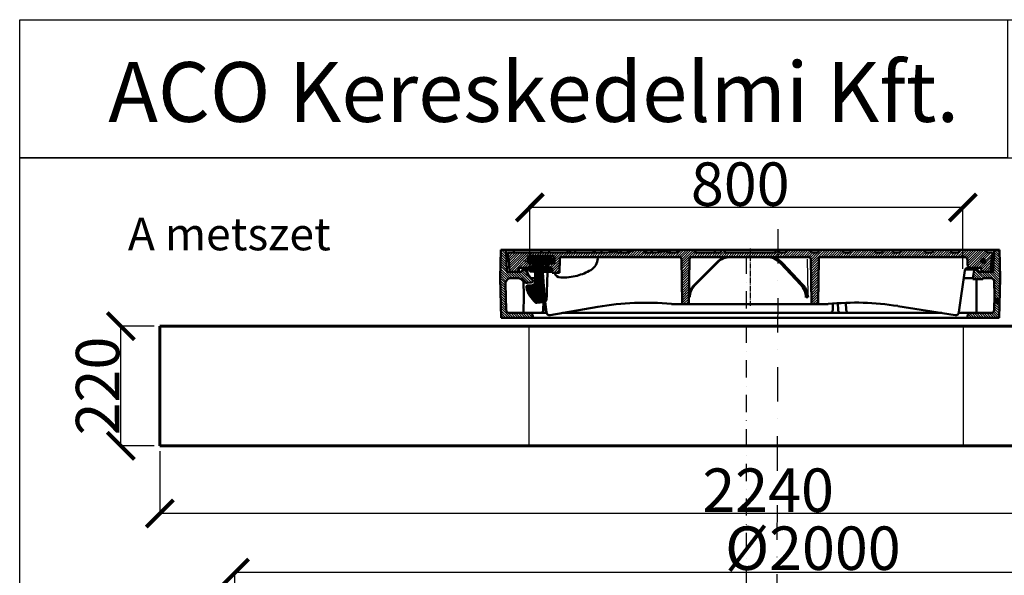
# Model space of a CAD drawing. Units: millimetres. Extents: x -4129 to 11687, y -998 to 5803.
# Drawn here: x 0 to 1813, y 3415 to 4437 of the extents above; entities that cross this region are included whole.
import ezdxf

# ---------------------------------------------------------------- set-up
doc = ezdxf.new("R2010")
doc.units = ezdxf.units.MM
for name, pattern in [('ACAD_ISO02W100', [15, 12, -3]), ('AM_DIN_G_W050', [13.75, 9.75, -1.5, 1, -1.5]), ('PONTVONAL', [25.4, 12.7, -6.35, 0, -6.35]), ('PONTVONAL2', [12.7, 6.35, -3.175, 0, -3.175])]:
    doc.linetypes.add(name, pattern=pattern)
for name, color, linetype in [('0 @ 1', 7, 'Continuous'), ('AM_7', 4, 'AM_DIN_G_W050'), ('méretvonal', 150, 'ACAD_ISO02W100'), ('pontvonal', 212, 'PONTVONAL')]:
    doc.layers.add(name, color=color, linetype=linetype)
for name, color, linetype, lineweight in [('AM_0', 7, 'Continuous', 50), ('AM_4', 3, 'Continuous', 25), ('AM_8', 1, 'Continuous', 25), ('AM_BOR', 7, 'Continuous', 50), ('Mittellinie(DIN)', 7, 'Continuous', 25), ('Mittelpunktmarkierung(DIN)', 7, 'Continuous', 25), ('Sichtbare Kanten(DIN)', 7, 'Continuous', 50), ('vastag', 7, 'Continuous', 35)]:
    doc.layers.add(name, color=color, linetype=linetype, lineweight=lineweight)
doc.layers.add('AM_12', color=7, linetype='Continuous', lineweight=50, plot=False)
doc.styles.add('Megjegyzések', font='arial.ttf', dxfattribs={"height": 3})
doc.styles.get("Standard").update_dxf_attribs({"font": 'arial.ttf'})
doc.dimstyles.new('Építészeti metrikus', dxfattribs={"dimtxt": 80, "dimasz": 50, "dimexe": 3, "dimexo": 10, "dimgap": 2, "dimtad": 1, "dimdec": 0, "dimrnd": 0.0005, "dimzin": 3, "dimdsep": 46, "dimtxsty": 'Standard', "dimblk": 'ARCHTICK', "dimcen": 3, "dimdle": 3, "dimazin": 2, "dimtfac": 1, "dimtdec": 0, "dimtofl": 0, "dimtmove": 0, "dimatfit": 3, "dimfxl": 0, "dimfrac": 1, "dimtolj": 1, "dimtzin": 0, "dimarcsym": 0})

# ---------------------------------------------------------------- blocks, each defined once
blk = doc.blocks.new('_ArchTick')
at = {"color": 0, "linetype": 'ByBlock', "const_width": 0.15}
blk.add_lwpolyline([(-0.5, -0.5), (0.5, 0.5)], dxfattribs=at)
blk = doc.blocks.new('*D10')
at = {"layer": 'Defpoints', "color": 0, "linetype": 'ByBlock'}
for p in [(396.2, 3419.4), (2396.2, 3281.6), (396.2, 3278.4)]:
    blk.add_point(p, dxfattribs=at)
at = {"layer": 'méretvonal', "color": 0, "linetype": 'ByBlock', "lineweight": -2}
for p, q in [((2399.2, 3419.4), (393.2, 3419.4)), ((396.2, 3288.4), (396.2, 3422.4)), ((2396.2, 3291.6), (2396.2, 3422.4))]:
    blk.add_line(p, q, dxfattribs=at)
at = {"layer": 'méretvonal', "color": 0, "linetype": 'ByBlock', "lineweight": -2, "xscale": 50, "yscale": 50, "zscale": 50, "rotation": 180}
blk.add_blockref('_ArchTick', (396.2, 3419.4), dxfattribs=at)
at = {"layer": 'méretvonal', "color": 0, "linetype": 'ByBlock', "lineweight": -2, "xscale": 50, "yscale": 50, "zscale": 50}
blk.add_blockref('_ArchTick', (2396.2, 3419.4), dxfattribs=at)
at = {"layer": 'méretvonal', "color": 0, "linetype": 'ByBlock', "insert": (1460.2, 3464.4), "char_height": 80, "attachment_point": 5}
blk.add_mtext('\\A1;%%c2000', dxfattribs=at)
blk = doc.blocks.new('*D26')
at = {"layer": 'Defpoints', "color": 0, "linetype": 'ByBlock', "ltscale": 5}
for p in [(939, 4091.6), (939, 3964.8), (1736.2, 3968.7)]:
    blk.add_point(p, dxfattribs=at)
at = {"layer": 'méretvonal', "color": 0, "linetype": 'ByBlock', "lineweight": -2, "ltscale": 5}
for p, q in [((1739.2, 4091.6), (936, 4091.6)), ((939, 3974.8), (939, 4094.6)), ((1736.2, 3978.7), (1736.2, 4094.6))]:
    blk.add_line(p, q, dxfattribs=at)
at = {"layer": 'méretvonal', "color": 0, "linetype": 'ByBlock', "lineweight": -2, "ltscale": 5, "xscale": 50, "yscale": 50, "zscale": 50, "rotation": 180}
blk.add_blockref('_ArchTick', (939, 4091.6), dxfattribs=at)
at = {"layer": 'méretvonal', "color": 0, "linetype": 'ByBlock', "lineweight": -2, "ltscale": 5, "xscale": 50, "yscale": 50, "zscale": 50}
blk.add_blockref('_ArchTick', (1736.2, 4091.6), dxfattribs=at)
at = {"layer": 'méretvonal', "color": 0, "linetype": 'ByBlock', "ltscale": 5, "insert": (1326.5, 4134.5), "char_height": 80, "attachment_point": 5}
blk.add_mtext('\\A1;800', dxfattribs=at)
blk = doc.blocks.new('*D29')
at = {"layer": 'Defpoints', "color": 0, "linetype": 'ByBlock', "ltscale": 5}
for p in [(257.8, 3652.9), (2497.8, 3652.9), (257.8, 3528.3)]:
    blk.add_point(p, dxfattribs=at)
at = {"layer": 'méretvonal', "color": 0, "linetype": 'ByBlock', "lineweight": -2, "ltscale": 5}
for p, q in [((257.8, 3642.9), (257.8, 3525.3)), ((2497.8, 3642.9), (2497.8, 3525.3)), ((2500.8, 3528.3), (254.8, 3528.3))]:
    blk.add_line(p, q, dxfattribs=at)
at = {"layer": 'méretvonal', "color": 0, "linetype": 'ByBlock', "lineweight": -2, "ltscale": 5, "xscale": 50, "yscale": 50, "zscale": 50, "rotation": 180}
blk.add_blockref('_ArchTick', (257.8, 3528.3), dxfattribs=at)
at = {"layer": 'méretvonal', "color": 0, "linetype": 'ByBlock', "lineweight": -2, "ltscale": 5, "xscale": 50, "yscale": 50, "zscale": 50}
blk.add_blockref('_ArchTick', (2497.8, 3528.3), dxfattribs=at)
at = {"layer": 'méretvonal', "color": 0, "linetype": 'ByBlock', "ltscale": 5, "insert": (1377.8, 3571.2), "char_height": 80, "attachment_point": 5}
blk.add_mtext('\\A1;2240', dxfattribs=at)
blk = doc.blocks.new('*D30')
at = {"layer": 'Defpoints', "color": 0, "linetype": 'ByBlock', "ltscale": 5}
for p in [(186.2, 3872.9), (257.8, 3872.9), (257.8, 3652.9)]:
    blk.add_point(p, dxfattribs=at)
at = {"layer": 'méretvonal', "color": 0, "linetype": 'ByBlock', "lineweight": -2, "ltscale": 5}
for p, q in [((247.8, 3872.9), (183.2, 3872.9)), ((186.2, 3649.9), (186.2, 3875.9)), ((247.8, 3652.9), (183.2, 3652.9))]:
    blk.add_line(p, q, dxfattribs=at)
at = {"layer": 'méretvonal', "color": 0, "linetype": 'ByBlock', "lineweight": -2, "ltscale": 5, "xscale": 50, "yscale": 50, "zscale": 50}
for p, rotation in [((186.2, 3872.9), 90), ((186.2, 3652.9), 270)]:
    blk.add_blockref('_ArchTick', p, dxfattribs=dict(at, rotation=rotation))
at = {"layer": 'méretvonal', "color": 0, "linetype": 'ByBlock', "ltscale": 5, "insert": (143.4, 3762.9), "char_height": 80, "attachment_point": 5, "rotation": 90}
blk.add_mtext('\\A1;220', dxfattribs=at)
blk = doc.blocks.new('Federelement01')
at = {"layer": 'AM_8', "lineweight": 18}
h = blk.add_hatch(dxfattribs=at)
h.set_pattern_fill('ANSI31', color=1, scale=12.7, angle=-90, style=0)
h.set_pattern_definition([(315, (-61.3527, -174.0985), (1.122532, 1.122532), [])])
edge = h.paths.add_edge_path()
edge.add_line((-35.8, 11.2), (-25, 11))
edge.add_line((-25, 11), (-25, 7.1))
edge.add_line((-25, 7.1), (-35.8, 6.9))
edge.add_line((-35.8, 6.9), (-35.8, 5.3))
edge.add_ellipse((-34.8, 5.3), major_axis=(-1, 0), ratio=0.996195, start_angle=0, end_angle=85)
edge.add_line((-34.9, 4.3), (-28.2, 3.8))
edge.add_ellipse((-28.3, 2.8), major_axis=(1, 0), ratio=0.996195, start_angle=0, end_angle=85, ccw=False)
edge.add_line((-27.3, 2.8), (-27.3, -2.8))
edge.add_ellipse((-28.3, -2.8), major_axis=(0.984, -0.197), ratio=0.996043, start_angle=286.3692, end_angle=371.2832, ccw=False)
edge.add_line((-28.2, -3.8), (-32.9, -4.2))
edge.add_ellipse((-32.8, -5.2), major_axis=(-0.984, 0.197), ratio=0.996043, start_angle=286.3692, end_angle=371.2832)
edge.add_line((-33.8, -5.1), (-33.8, -9.9))
edge.add_ellipse((-32.8, -9.9), major_axis=(-1, 0.05), ratio=0.996184, start_angle=3, end_angle=90)
edge.add_line((-32.8, -10.9), (-25.9, -11.3))
edge.add_ellipse((-26, -12.8), major_axis=(1.09, 1.03), ratio=1, start_angle=316.5057, end_angle=403.4943, ccw=False)
edge.add_line((-24.5, -12.8), (-24.5, -30.6))
edge.add_ellipse((-29.5, -30.6), major_axis=(-0.44, 4.98), ratio=1, start_angle=180, end_angle=265, ccw=False)
edge.add_line((-29.1, -35.6), (-37.8, -36.3))
edge.add_ellipse((-37.5, -39.3), major_axis=(-0.26, 2.99), ratio=1, start_angle=0, end_angle=97.6557)
edge.add_ellipse((8.4, -29), major_axis=(-48.8, -11), ratio=1, start_angle=0, end_angle=37.9037)
edge.add_ellipse((-21.5, -65.3), major_axis=(-1.91, -2.32), ratio=1, start_angle=0, end_angle=44.4407)
edge.add_line((-21.2, -68.3), (-8.7, -67.2))
edge.add_ellipse((-9.2, -61.2), major_axis=(0.52, -5.98), ratio=1, start_angle=0, end_angle=83)
edge.add_line((-3.3, -61.5), (-3, -55.4))
edge.add_ellipse((-4, -55.4), major_axis=(0.731, 0.682), ratio=1, start_angle=315, end_angle=405)
edge.add_line((-4, -54.4), (-5.9, -54.3))
edge.add_ellipse((-5.8, -53.3), major_axis=(-0.688, -0.725), ratio=1, start_angle=318.5, end_angle=401.5, ccw=False)
edge.add_line((-6.8, -53.4), (-10.4, -12.9))
edge.add_ellipse((-8.9, -12.8), major_axis=(-1.11, 1), ratio=1, start_angle=313, end_angle=407, ccw=False)
edge.add_line((-8.9, -11.3), (5.5, -11.1))
edge.add_ellipse((5.5, -10.1), major_axis=(0.713, -0.701), ratio=1, start_angle=315.5, end_angle=357.1899)
edge.add_ellipse((5.4, -10.1), major_axis=(1.1, 0.02), ratio=0.906283, start_angle=311.6899, end_angle=359.0937)
edge.add_line((6.5, -10), (6.5, -6.3))
edge.add_line((6.5, -6.3), (6.5, -6.3))
edge.add_line((6.5, -6.3), (6.5, -5.2))
edge.add_ellipse((5.5, -5.2), major_axis=(0, 1), ratio=0.999847, start_angle=270, end_angle=355.0008)
edge.add_line((5.6, -4.2), (0.9, -3.8))
edge.add_ellipse((1, -2.8), major_axis=(0, -1), ratio=0.999847, start_angle=270, end_angle=355.0008, ccw=False)
edge.add_line((0, -2.8), (0, -2.7))
edge.add_line((0, -2.7), (-12, -2.5))
edge.add_line((-12, -2.5), (-12, 2.5))
edge.add_line((-12, 2.5), (0, 2.7))
edge.add_line((0, 2.7), (0, 2.8))
edge.add_ellipse((1, 2.8), major_axis=(-0.737, 0.676), ratio=1, start_angle=317.5, end_angle=402.5, ccw=False)
edge.add_line((0.9, 3.8), (7.6, 4.3))
edge.add_ellipse((7.5, 5.3), major_axis=(0.737, -0.676), ratio=1, start_angle=317.5, end_angle=402.5)
edge.add_line((8.5, 5.3), (8.5, 6.9))
edge.add_line((8.5, 6.9), (-11.5, 7.3))
edge.add_line((-11.5, 7.3), (-11.5, 10.8))
edge.add_line((-11.5, 10.8), (8.5, 11.2))
edge.add_line((8.5, 11.2), (8.5, 12.7))
edge.add_ellipse((7.5, 12.7), major_axis=(0.715, 0.699), ratio=1, start_angle=315.6818, end_angle=404.3182)
edge.add_line((7.5, 13.7), (-13.5, 14.2))
edge.add_line((-13.5, 14.2), (-34.8, 13.8))
edge.add_ellipse((-34.8, 12.8), major_axis=(-1, -0.02), ratio=0.996194, start_angle=270, end_angle=359.0038)
edge.add_line((-35.8, 12.8), (-35.8, 11.2))
at = {"layer": 'Mittellinie(DIN)', "linetype": 'Continuous'}
for p, q in [((-46.1, 9), (-43.8, 9)), ((-43, 9), (-42.3, 9)), ((-41.5, 9), (-39.2, 9)), ((-38.4, 9), (-37.7, 9)), ((-36.9, 9), (-34.6, 9)), ((-34, 0), (-31.4, 0)), ((-33.8, 9), (-33.1, 9)), ((-32.3, 9), (-29.9, 9)), ((-30.6, 0), (-29.9, 0)), ((-29.2, 9), (-28.4, 9)), ((-29.1, 0), (-26.5, 0)), ((-27.7, 9), (-25.3, 9)), ((-25.8, 0), (-25, 0)), ((-24.6, 9), (-23.8, 9)), ((-24.3, 0), (-21.7, 0)), ((-23.1, 9), (-20.7, 9)), ((-20.9, 0), (-20.2, 0)), ((-20, 9), (-19.2, 9)), ((-19.4, 0), (-16.8, 0)), ((-18.5, 9), (-16.1, 9)), ((-16.1, 0), (-15.3, 0)), ((-15.4, 9), (-14.6, 9)), ((-14.6, 0), (-12, 0)), ((-13.9, 9), (-11.5, 9)), ((-12, 0), (-9.5, 0)), ((-11.5, 9), (-9.3, 9)), ((-8.7, 0), (-8, 0)), ((-8.5, 9), (-7.8, 9)), ((-7.3, 0), (-4.7, 0)), ((-7, 9), (-4.8, 9)), ((-4.1, 9), (-3.3, 9)), ((-4, 0), (-3.3, 0)), ((-2.6, 9), (-0.4, 9)), ((-2.5, 0), (0, 0)), ((0, 0), (1.2, 0)), ((0.3, 9), (1.1, 9)), ((1.8, 9), (4, 9)), ((4.8, 9), (5.5, 9)), ((6.3, 9), (8.5, 9)), ((8.5, 9), (9.8, 9))]:
    blk.add_line(p, q, dxfattribs=at)
at = {"layer": 'Mittelpunktmarkierung(DIN)', "linetype": 'Continuous'}
for q in [(-10.5, -61.2), (-9.2, -60), (-9.2, -62.5), (-8, -61.2)]:
    blk.add_line((-9.2, -61.2), q, dxfattribs=at)
at = {"layer": 'Sichtbare Kanten(DIN)'}
for p, q in [((-35.8, 12.8), (-35.8, 11.2)), ((-35.8, 11.2), (-25, 11)), ((-25, 7.1), (-35.8, 6.9)), ((-35.8, 6.9), (-35.8, 5.3)), ((-35.6, 6.9), (-35.6, 11.1)), ((-34.9, 4.3), (-28.2, 3.8)), ((-13.5, 14.2), (-34.8, 13.8)), ((-27.3, 2.8), (-27.3, -2.8)), ((-25, 11), (-25, 7.1)), ((7.5, 13.7), (-13.5, 14.2)), ((-12, 2.5), (0, 2.7)), ((-12, -2.5), (-12, 2.5)), ((-11.5, 10.8), (8.5, 11.2)), ((-11.5, 7.3), (-11.5, 10.8)), ((8.5, 6.9), (-11.5, 7.3)), ((0, 2.7), (0, 2.8)), ((0, 2.7), (0, -2.7)), ((0.9, 3.8), (7.6, 4.3)), ((8.5, 11.2), (8.5, 12.7)), ((8.5, 11.2), (8.5, 6.9)), ((8.5, 5.3), (8.5, 6.9)), ((-33.8, -5.1), (-33.8, -9.9)), ((-28.2, -3.8), (-32.9, -4.2)), ((-32.8, -10.9), (-25.9, -11.3)), ((-24.5, -12.8), (-24.5, -30.6)), ((0, -2.7), (-12, -2.5)), ((-6.8, -53.4), (-10.4, -12.9)), ((-8.9, -11.3), (5.5, -11.1)), ((-2.8, -48.1), (-1.5, -12.6)), ((0, -2.8), (0, -2.7)), ((5.6, -4.2), (0.9, -3.8)), ((6.5, -6.3), (6.5, -5.2)), ((6.5, -6.3), (6.5, -6.3)), ((6.5, -10), (6.5, -6.3)), ((-29.1, -35.6), (-37.8, -36.3)), ((-4, -54.4), (-5.9, -54.3)), ((-3, -55.4), (-2.8, -48.1)), ((-21.2, -68.3), (-8.7, -67.2)), ((-3.3, -61.5), (-3, -55.4))]:
    blk.add_line(p, q, dxfattribs=at)
for centre, radius, start, end in [((1, 2.8), 1, 95, 180), ((7.5, 12.7), 1, 0, 88.6365), ((7.5, 5.3), 1, 275, 0), ((-26, -12.8), 1.5, 0, 86.9886), ((-8.9, -12.8), 1.5, 91, 185), ((0, -12.6), 1.5, 91, 178), ((5.5, -10.1), 1, 271, 312.6899), ((-29.5, -30.6), 5, 275, 0), ((-37.5, -39.3), 3, 95, 192.6557), ((8.4, -29), 50, 192.6557, 230.5593), ((-5.8, -53.3), 1, 185, 268), ((-4, -55.4), 1, 358, 88), ((-21.5, -65.3), 3, 230.5593, 275), ((-9.2, -61.2), 6, 275, 358)]:
    blk.add_arc(centre, radius, start, end, dxfattribs=at)
for centre, major_axis, ratio, start_param, end_param in [((-34.8, 12.8), (-1, -0.02), 0.996194, 4.712389, 6.265798), ((-34.8, 5.3), (-1, 0), 0.996195, 0, 1.48353), ((-28.3, 2.8), (1, 0), 0.996195, 0, 1.48353), ((-32.8, -5.2), (-0.984, 0.197), 0.996043, 4.998086, 6.480114), ((-32.8, -9.9), (-1, 0.05), 0.996184, 0.052359, 1.570796), ((-28.3, -2.8), (0.984, -0.197), 0.996043, 4.998086, 6.480114), ((1, -2.8), (0, -1), 0.999847, 4.712389, 6.195932), ((5.5, -5.2), (0, 1), 0.999847, 4.712389, 6.195932), ((5.4, -10.1), (1.1, 0.02), 0.906283, 5.440016, 6.267367)]:
    blk.add_ellipse(centre, major_axis=major_axis, ratio=ratio, start_param=start_param, end_param=end_param, dxfattribs=at)
blk = doc.blocks.new('ABD_Sand_Lw800_Seite')
at = {"layer": 'AM_8'}
h = blk.add_hatch(dxfattribs=at)
h.set_pattern_fill('ANSI31', color=256, style=0)
h.set_pattern_definition([(45, (-637.085, -1496.9658), (-2.245064, 2.245064), [])])
edge = h.paths.add_edge_path()
edge.add_arc((-406.2, -14), 3, 90, 180, ccw=False)
edge.add_line((-406.2, -11), (-363, -11))
edge.add_arc((-363, -14), 3, 0, 90, ccw=False)
edge.add_line((-360, -14), (-360, -24.2))
edge.add_line((-360, -24.2), (-370.1, -25.1))
edge.add_arc((-370, -26.1), 1, 94.9995, 180.0002)
edge.add_line((-371, -26.1), (-371, -31.8))
edge.add_arc((-370, -31.8), 0.999, 180.0341, 264.982)
edge.add_line((-370.1, -32.8), (-364.5, -33.3))
edge.add_line((-364.5, -33.3), (-364.2, -42))
edge.add_line((-364.2, -42), (-351.1, -42))
edge.add_line((-351.1, -42), (-350.4, -15.9))
edge.add_arc((-347.4, -16), 3, 90, 178.5, ccw=False)
edge.add_line((-347.4, -13), (-337.6, -13))
edge.add_arc((-397.9, -18.6), 60.5, 5.3367, 13.0131)
edge.add_line((-338.9, -5), (-446, -5))
edge.add_line((-446, -5), (-445.7, -14.4))
edge.add_line((-445.7, -14.4), (-444.2, -16.9))
edge.add_line((-444.2, -16.9), (-443, -40))
edge.add_line((-443, -40), (-426, -40))
edge.add_line((-426, -40), (-425.6, -33))
edge.add_line((-425.6, -33), (-400.2, -33))
edge.add_arc((-400.2, -32), 1, 270, 360)
edge.add_line((-399.2, -32), (-399.2, -26.1))
edge.add_ellipse((-400.3, -26.1), major_axis=(-1, 0), ratio=0.99646, start_angle=180, end_angle=265)
edge.add_line((-400.2, -25.1), (-409.2, -24.1))
edge.add_line((-409.2, -24.1), (-409.2, -14))
h.paths.add_polyline_path([(-111.6, -16.9, -0.409111), (-107.6, -13), (0, -13), (0, -5), (-46, -5), (-47.3, 0), (-52.7, 0), (-54, -5), (-101.3, -5), (-103.1, 0), (-130.5, 0), (-132.8, -5), (-150.3, -5), (-154.4, -2), (-176.2, -5), (-194.2, -5), (-196.7, 0), (-216.2, 0), (-223.9, -5), (-243.2, -5), (-246.5, -3), (-267.4, -5), (-338.9, -5, -0.033507), (-337.6, -13), (-130.4, -13, -0.409111), (-126.4, -16.9), (-125, -97.5, 0.409111), (-122.5, -100), (-115.5, -100, 0.409111), (-113, -97.5)])
h.paths.add_polyline_path([(126.4, -16.9, -0.409111), (130.4, -13), (394.1, -13, -0.406566), (400.1, -18.8), (400.3, -26.9, 0.406566), (406.3, -32.7), (425.6, -32.7), (426, -40), (443, -40), (444.2, -16.9), (445.7, -14.4), (446, -5), (436, -5), (434.7, 0), (385.3, 0), (384, -5), (371, -5), (369.7, 0), (337.3, 0), (336, -5), (323, -5), (321.7, 0), (277.3, 0), (276, -5), (264, -5), (262.7, 0), (244.3, 0), (243, -5), (231, -5), (229.7, 0), (185.3, 0), (184, -5), (172, -5), (170.7, 0), (126.3, 0), (125, -5), (113, -5), (111.7, 0), (67.3, 0), (66, -5), (54, -5), (52.7, 0), (47.3, 0), (46, -5), (0, -5), (0, -13), (107.6, -13, -0.409111), (111.6, -16.9), (113, -97.5, 0.409111), (115.5, -100), (122.5, -100, 0.409111), (125, -97.5)])
at = {"layer": 'AM_0'}
for p, q in [((-435.9, -5), (-434.5, 0)), ((-434.5, 0), (0, 0)), ((-385, 0), (-383.7, -5)), ((-370.7, -5), (-369.4, 0)), ((-337.1, 0), (-335.7, -5)), ((-331.8, -5), (-330.5, 0)), ((-322.7, -5), (-321.4, 0)), ((-289.1, 0), (-287.8, -5)), ((-286.6, 0), (-285.3, -5)), ((-274.5, -5), (-273.1, 0)), ((-239, 0), (-237.7, -5)), ((-225.8, -5), (-224.4, 0)), ((-223.9, -5), (-216.2, 0)), ((-216.2, 0), (-196.7, 0)), ((-196.7, 0), (-194.2, -5)), ((-192.3, 0), (-190.9, -5)), ((-181.9, -5), (-180.5, 0)), ((-148.2, 0), (-146.9, -5)), ((-134.9, -5), (-133.6, 0)), ((-132.8, -5), (-130.5, 0)), ((-103.1, 0), (-101.3, -5)), ((-101.3, 0), (-99.9, -5)), ((-65.5, 0), (-64.2, -5)), ((-54, -5), (-52.7, 0)), ((-47.3, 0), (-46, -5)), ((434.7, 0), (0, 0)), ((47.3, 0), (46, -5)), ((54, -5), (52.7, 0)), ((67.3, 0), (66, -5)), ((113, -5), (111.7, 0)), ((126.3, 0), (125, -5)), ((172, -5), (170.7, 0)), ((185.3, 0), (184, -5)), ((231, -5), (229.7, 0)), ((244.3, 0), (243, -5)), ((264, -5), (262.7, 0)), ((277.3, 0), (276, -5)), ((323, -5), (321.7, 0)), ((337.3, 0), (336, -5)), ((371, -5), (369.7, 0)), ((385.3, 0), (384, -5)), ((434.7, 0), (436, -5)), ((-446, -5), (-267.4, -5)), ((-446, -5), (-445.7, -14.4)), ((-444.2, -16.9), (-445.7, -14.4)), ((-443, -40), (-444.2, -16.9)), ((-409.2, -14), (-409.2, -24.1)), ((-406.2, -11), (-363, -11)), ((-360, -24.2), (-360, -14)), ((-347.4, -13), (-130.4, -13)), ((-267.4, -5), (-246.5, -3)), ((-246.5, -3), (-243.2, -5)), ((-243.2, -5), (-223.9, -5)), ((-194.2, -5), (-176.2, -5)), ((-176.2, -5), (-154.4, -2)), ((-154.4, -2), (-150.3, -5)), ((-150.3, -5), (-132.8, -5)), ((-126.4, -16.9), (-125, -97.5)), ((-111.6, -16.9), (-113, -97.5)), ((-107.6, -13), (0, -13)), ((-101.3, -5), (-54, -5)), ((-46, -5), (0, -5)), ((46, -5), (0, -5)), ((107.6, -13), (0, -13)), ((66, -5), (54, -5)), ((111.6, -16.9), (113, -97.5)), ((125, -5), (113, -5)), ((126.4, -16.9), (125, -97.5)), ((394.1, -13), (130.4, -13)), ((184, -5), (172, -5)), ((243, -5), (231, -5)), ((276, -5), (264, -5)), ((336, -5), (323, -5)), ((384, -5), (371, -5)), ((446, -5), (436, -5)), ((446, -5), (436, -5)), ((444.2, -16.9), (443, -40)), ((444.2, -16.9), (445.7, -14.4)), ((446, -5), (445.7, -14.4)), ((-425.6, -33), (-426, -40)), ((-425.6, -33), (-402.9, -33)), ((-409.2, -24.1), (-400.2, -25.1)), ((-400.8, -33), (-400.2, -33)), ((-399.2, -26.1), (-399.2, -32)), ((-371, -31.8), (-371, -26.1)), ((-370.1, -25.1), (-360, -24.2)), ((-364.5, -33.3), (-370.1, -32.8)), ((-364.2, -42), (-364.5, -33.3)), ((-103.3, -64.9), (-60.9, -22.4)), ((-59.3, -22.4), (-101.7, -64.9)), ((55.9, -24.1), (93.3, -64.2)), ((97.1, -64.2), (59.7, -24.1)), ((400.1, -18.8), (400.3, -26.9)), ((401.2, -32.7), (406.3, -32.7)), ((425.6, -32.7), (406.3, -32.7)), ((425.6, -32.7), (426, -40)), ((-443, -40), (-426, -40)), ((-364.2, -42), (-351.1, -42)), ((384.5, -114.8), (395.3, -37.9)), ((443, -40), (426, -40)), ((-375.1, -114.8), (-377.5, -95.3)), ((-368.2, -119.9), (-280.4, -104.7)), ((-135, -100), (0, -100)), ((134, -100), (0, -100)), ((377.6, -119.9), (271.9, -103.2))]:
    blk.add_line(p, q, dxfattribs=at)
at = {"layer": 'AM_0', "linetype": 'ByBlock'}
blk.add_line((-350.4, -15.9), (-351.1, -42), dxfattribs=at)
at = {"layer": 'AM_0'}
for centre, radius, start, end in [((-406.2, -14), 3, 90, 180), ((-386.3, -17), 6, 178.4729, 178.4908), ((-386.3, -17), 6, 90, 160.0512), ((-363, -14), 3, 360, 90), ((-306.5, -14.6), 26, 299.9795, 358.1178), ((-130.4, -17), 4, 1, 90), ((-107.6, -17), 4, 90, 179), ((-38.2, -45), 32, 90, 135.0579), ((-36.7, -45), 32, 90, 135.0579), ((30.3, -48), 35, 43.0303, 90), ((34.2, -48), 35, 43.0303, 90), ((107.6, -17), 4, 1, 90), ((130.4, -17), 4, 90, 179), ((394.1, -19), 6, 1.5, 90), ((-400.2, -32), 1, 316.4506, 0), ((-370, -26.1), 1, 94.9995, 180.0002), ((-370, -31.8), 0.999, 179.9659, 265.0309), ((401.2, -38.7), 6, 90, 172), ((406.3, -26.7), 6, 181.5, 270), ((-348.3, -39), 12, 194.6856, 268.2651), ((-345.5, 53), 104, 268.2651, 284.9898), ((-345.5, 53), 104, 284.9898, 299.9795), ((-80.6, -87.5), 32, 135.0579, 179), ((-79.1, -87.5), 32, 135.0579, 179), ((67.7, -88.1), 35, 1, 43.0303), ((71.6, -88.1), 35, 1, 43.0303), ((-193.6, -597.1), 500, 84.3934, 100), ((-193.6, -597.1), 500, 84.3934, 100), ((-135, 0), 100, 264.3934, 270), ((-122.5, -97.5), 2.5, 181, 270), ((-115.5, -97.5), 2.5, 270, 359), ((115.5, -97.5), 2.5, 181, 270), ((122.5, -97.5), 2.5, 270, 359), ((134, 0), 100, 270, 275.7071), ((193.6, -597), 500, 81, 95.7071), ((-369.2, -114), 6, 188, 280), ((378.5, -114), 6, 261, 352)]:
    blk.add_arc(centre, radius, start, end, dxfattribs=at)
at = {"layer": 'AM_0', "linetype": 'ByBlock'}
blk.add_arc((-347.4, -16), 3, 90, 178.5, dxfattribs=at)
at = {"layer": 'AM_0', "lineweight": 50}
blk.add_arc((-278, -15.5), 2.5, 90, 178.1178, dxfattribs=at)
at = {"layer": 'AM_0', "extrusion": (0, 0, -1)}
blk.add_ellipse((-400.3, -26.1), major_axis=(-1, 0), ratio=0.99646, start_param=1.658063, end_param=3.141593, dxfattribs=at)
at = {"layer": 'AM_4'}
for p, q in [((105.3, -16.9), (106.4, -81.8)), ((-112.4, -86.9), (-111.3, -86.9)), ((103.1, -87.4), (106.2, -87.4))]:
    blk.add_line(p, q, dxfattribs=at)
at = {"layer": 'AM_7'}
blk.add_line((0, 2.8), (0, -103.1), dxfattribs=at)
at = {"layer": 'AM_0'}
blk.add_blockref('Federelement01', (-371.5, -29), dxfattribs=at)
blk = doc.blocks.new('*S36')
at = {"layer": 'AM_12', "color": 4}
for p, q in [((1086.8, 1219.5), (1093.8, 1226.5)), ((1086.8, 1226.5), (1093.8, 1219.5))]:
    blk.add_line(p, q, dxfattribs=at)
blk.add_circle((1090.3, 1223), 3.5, dxfattribs=at)
blk = doc.blocks.new('*S37')
at = {"layer": 'AM_12', "color": 4}
for p, q in [((1060.6, 1293.5), (1067.6, 1300.5)), ((1060.6, 1300.5), (1067.6, 1293.5))]:
    blk.add_line(p, q, dxfattribs=at)
blk.add_circle((1064.1, 1297), 3.5, dxfattribs=at)
blk = doc.blocks.new('*S38')
at = {"layer": 'AM_12', "color": 4}
for p, q in [((245.1, 1250.5), (252.1, 1257.5)), ((245.1, 1257.5), (252.1, 1250.5))]:
    blk.add_line(p, q, dxfattribs=at)
blk.add_circle((248.6, 1254), 3.5, dxfattribs=at)

msp = doc.modelspace()

# ---------------------------------------------------------------- hatches: boundary and pattern name
at = {"layer": 'AM_8'}
h = msp.add_hatch(dxfattribs=at)
h.set_pattern_fill('ANSI31', color=256, angle=90, style=0)
h.set_pattern_definition([(135, (2374.0206, 2526.1705), (-2.245064, -2.245064), [])])
h.paths.add_polyline_path([(904.331, 3961.387), (917.088, 3961.387, -0.22169466), (924.748, 3957.815), (926.026, 3956.292, 0.24469844), (934.558, 3952.758), (941.873, 3953.398, 0.6068149), (943.91, 3958.315), (934.837, 3969.127, -0.13605021), (932.621, 3973.989), (932.296, 3976.037, 0.35237851), (930.803, 3977.387), (930.619, 3977.387, -0.49953279), (926.622, 3977.384, 0.39641887), (925.119, 3975.787), (925.119, 3973.387), (900.119, 3973.387, -0.8096084), (897.037, 3973.931), (895.659, 4013.387), (885.659, 4013.387), (884.298, 3961.387), (886.209, 3888.387), (944.667, 3888.387), (944.585, 3891.544, 0.40656626), (938.587, 3897.387), (901.587, 3897.387, -0.40656626), (895.589, 3903.23), (894.335, 3951.125, -0.42190244)])
h.paths.add_polyline_path([(1789.215, 3973.387), (1764.175, 3973.387), (1764.175, 3975.787, 0.39641887), (1762.673, 3977.384, -0.49905337), (1758.677, 3977.384, 0.38656498), (1756.998, 3976.037), (1754.675, 3961.387), (1754.745, 3959.387), (1772.84, 3959.387, -0.41421356), (1774.84, 3961.387), (1787.747, 3961.387, -0.40656626), (1793.745, 3955.544), (1794.43, 3929.387), (1793.745, 3903.23, -0.40656626), (1787.747, 3897.387), (1750.748, 3897.387, 0.40656626), (1744.75, 3891.544), (1744.667, 3888.387), (1803.125, 3888.387), (1805.037, 3961.387), (1803.675, 4013.387), (1793.675, 4013.387), (1792.297, 3973.931, -0.8096084)])

# ---------------------------------------------------------------- linework, layer by layer
for p, q in [((0, 0), (0, 4437.176)), ((0, 4437.176), (6575.787, 4437.176)), ((0, 4437.176), (5479.823, 4437.176)), ((0, 4182.918), (6575.787, 4182.918))]:
    msp.add_line(p, q)
at = {"layer": 'AM_0'}
for p, q in [((885.659, 4013.387), (884.298, 3961.387)), ((895.659, 4013.387), (897.037, 3973.931)), ((1793.675, 4013.387), (1792.297, 3973.931)), ((1803.675, 4013.387), (1805.037, 3961.387)), ((900.119, 3973.387), (925.119, 3973.387)), ((903.969, 3973.387), (916.675, 3973.387)), ((925.119, 3975.787), (925.119, 3973.387)), ((930.675, 3977.387), (939.406, 3977.387)), ((932.296, 3976.037), (932.621, 3973.989)), ((932.352, 3976.037), (932.677, 3973.989)), ((934.264, 3976.037), (935.047, 3971.098)), ((1740.534, 3977.387), (1758.578, 3977.387)), ((1756.998, 3976.037), (1754.675, 3961.387)), ((1764.175, 3975.787), (1764.175, 3973.387)), ((1786.675, 3973.387), (1764.175, 3973.387)), ((1786.675, 3973.387), (1764.175, 3973.387)), ((1789.215, 3973.387), (1764.175, 3973.387)), ((884.298, 3961.387), (886.209, 3888.387)), ((904.331, 3961.387), (917.088, 3961.387)), ((926.026, 3956.292), (924.748, 3957.815)), ((927.765, 3954.662), (928.011, 3929.387)), ((934.558, 3952.758), (941.873, 3953.398)), ((943.91, 3958.315), (934.837, 3969.127)), ((941.332, 3961.387), (948.705, 3961.387)), ((1737.951, 3961.387), (1754.675, 3961.387)), ((1754.675, 3961.387), (1754.745, 3959.387)), ((1754.745, 3959.387), (1772.84, 3959.387)), ((1761.615, 3959.387), (1761.323, 3929.387)), ((1787.747, 3961.387), (1774.84, 3961.387)), ((1794.43, 3929.387), (1793.745, 3955.544)), ((1805.037, 3961.387), (1803.125, 3888.387)), ((928.011, 3929.387), (927.699, 3897.387)), ((963.991, 3917.15), (963.856, 3903.329)), ((1506.206, 3915.33), (1506.497, 3903.243)), ((1521.111, 3916.065), (1521.419, 3903.242)), ((1761.323, 3929.387), (1761.635, 3897.387)), ((969.817, 3897.387), (938.587, 3897.387)), ((967.85, 3912.689), (967.947, 3903.325)), ((1697.451, 3897.387), (999.096, 3897.387)), ((1496.895, 3914.643), (1496.617, 3903.241)), ((1750.748, 3897.387), (1728.835, 3897.387))]:
    msp.add_line(p, q, dxfattribs=at)
at = {"layer": 'AM_0', "linetype": 'ByBlock'}
for p, q in [((895.659, 4013.387), (885.659, 4013.387)), ((1803.675, 4013.387), (885.659, 4013.387)), ((932.587, 3977.387), (930.619, 3977.387)), ((894.335, 3951.125), (895.589, 3903.23)), ((1794.43, 3929.387), (1793.745, 3903.23)), ((901.587, 3897.387), (938.587, 3897.387)), ((1787.747, 3897.387), (1750.748, 3897.387)), ((886.209, 3888.387), (944.667, 3888.387)), ((944.585, 3891.544), (944.667, 3888.387)), ((944.667, 3888.387), (1744.667, 3888.387)), ((1744.75, 3891.544), (1744.667, 3888.387)), ((1803.125, 3888.387), (1744.667, 3888.387))]:
    msp.add_line(p, q, dxfattribs=at)
at = {"layer": 'AM_0'}
for centre, radius, start, end in [((898.636, 3973.987), 1.6, 182, 337.975687), ((926.719, 3975.787), 1.6, 93.502765, 180), ((928.619, 3978.887), 2.5, 216.955575, 323.130102), ((930.711, 3975.784), 1.605, 9.081775, 93.272776), ((932.678, 3975.784), 1.605, 9.081775, 93.272776), ((942.498, 3975.555), 10, 189.00986, 220), ((944.923, 3972.664), 10, 189.00986, 220), ((1758.578, 3975.787), 1.6, 90, 170.99014), ((1760.675, 3978.887), 2.5, 216.869898, 323.044425), ((1762.575, 3975.787), 1.6, 0, 86.497235), ((1790.698, 3973.987), 1.6, 202.024313, 358), ((917.088, 3951.387), 10, 40, 90), ((933.686, 3962.72), 10, 220, 275), ((941.611, 3956.387), 3, 275, 40), ((1774.84, 3959.387), 2, 90, 180), ((1787.747, 3955.387), 6, 1.5, 90), ((957.857, 3903.387), 6, 270, 359.44304), ((973.946, 3903.387), 6, 180.591315, 221.118745), ((1490.619, 3903.387), 6, 270, 358.607022), ((1512.495, 3903.387), 6, 181.378755, 270), ((1527.418, 3903.387), 6, 181.379373, 270), ((1731.478, 3903.387), 6, 245.579998, 270)]:
    msp.add_arc(centre, radius, start, end, dxfattribs=at)
at = {"layer": 'AM_0', "linetype": 'ByBlock'}
for centre, radius, start, end in [((904.331, 3951.387), 10, 90, 181.5), ((901.587, 3903.387), 6, 181.5, 270), ((938.587, 3891.387), 6, 1.5, 90), ((1750.748, 3891.387), 6, 90, 178.5), ((1787.747, 3903.387), 6, 270, 358.5)]:
    msp.add_arc(centre, radius, start, end, dxfattribs=at)
at = {"layer": 'méretvonal', "color": 7, "linetype": 'ByBlock'}
msp.add_lwpolyline([(0, 4437.176), (1818.377, 4437.176), (1818.377, 4182.918), (0, 4182.918)], close=True, dxfattribs=at)
at = {"layer": 'pontvonal', "ltscale": 5}
msp.add_line((1395.754, 4051.885), (1392.413, 2920.542), dxfattribs=at)
at = {"layer": 'pontvonal', "linetype": 'PONTVONAL2', "ltscale": 5}
msp.add_line((1337.691, 2633.899), (1337.691, 4012.742), dxfattribs=at)
at = {"layer": 'pontvonal', "color": 7, "linetype": 'ByBlock', "ltscale": 5}
for p, q in [((937.691, 3652.88), (937.691, 3872.88)), ((1737.691, 3652.88), (1737.691, 3872.88))]:
    msp.add_line(p, q, dxfattribs=at)
at = {"layer": 'vastag', "color": 0, "linetype": 'ByBlock', "lineweight": 60}
for p, q in [((257.756, 3872.88), (2497.756, 3872.88)), ((257.756, 3652.88), (257.756, 3872.88)), ((2497.756, 3652.88), (257.756, 3652.88))]:
    msp.add_line(p, q, dxfattribs=at)

# ---------------------------------------------------------------- block references
at = {"layer": 'AM_12'}
for name in ['*S37', '*S38', '*S36']:
    msp.add_blockref(name, (709.31, 2696.407), dxfattribs=at)
at = {"layer": 'AM_BOR'}
msp.add_blockref('ABD_Sand_Lw800_Seite', (1344.667, 4013.387), dxfattribs=at)

# ---------------------------------------------------------------- texts
at = {"layer": '0 @ 1', "style": 'Megjegyzések'}
msp.add_text('A metszet', height=60, dxfattribs=at).set_placement((199.16, 4012.714))
at = {"layer": '0 @ 1', "linetype": 'ByBlock', "insert": (163.225, 4359.124), "char_height": 110, "attachment_point": 1, "style": 'Megjegyzések'}
msp.add_mtext_dynamic_manual_height_columns('ACO Kereskedelmi Kft.', width=1593.40752, gutter_width=15, heights=[0], dxfattribs=at)

# ---------------------------------------------------------------- dimensions: what is measured, and where the dimension line sits
at = {"layer": 'méretvonal', "linetype": 'ByBlock', "ltscale": 5}
dim = msp.add_linear_dim(base=(939.013, 4091.609), p1=(1736.24, 3968.662), p2=(939.013, 3964.777), text='800', dimstyle='Építészeti metrikus', dxfattribs=at)
dim.commit()
dim.dimension.update_dxf_attribs({"geometry": '*D26', "text_midpoint": (1326.547, 4091.609), "dimtype": 160})
dim = msp.add_linear_dim(base=(186.244, 3872.88), p1=(257.756, 3652.88), p2=(257.756, 3872.88), angle=90, dimstyle='Építészeti metrikus', dxfattribs=at)
dim.commit()
dim.dimension.update_dxf_attribs({"geometry": '*D30', "text_midpoint": (143.398, 3762.88)})
dim = msp.add_linear_dim(base=(257.756, 3528.31), p1=(2497.756, 3652.88), p2=(257.756, 3652.88), dimstyle='Építészeti metrikus', dxfattribs=at)
dim.commit()
dim.dimension.update_dxf_attribs({"geometry": '*D29', "text_midpoint": (1377.756, 3528.31), "dimtype": 160})
at = {"layer": 'méretvonal', "linetype": 'ByBlock'}
dim = msp.add_linear_dim(base=(396.166, 3419.352), p1=(2396.166, 3281.578), p2=(396.166, 3278.378), text='%%c2000', dimstyle='Építészeti metrikus', override={"dimtxt": 80, "dimasz": 50, "dimdec": 0}, dxfattribs=at)
dim.commit()
dim.dimension.update_dxf_attribs({"geometry": '*D10', "text_midpoint": (1460.177, 3419.352), "dimtype": 160})

doc.saveas('drawing.dxf')
